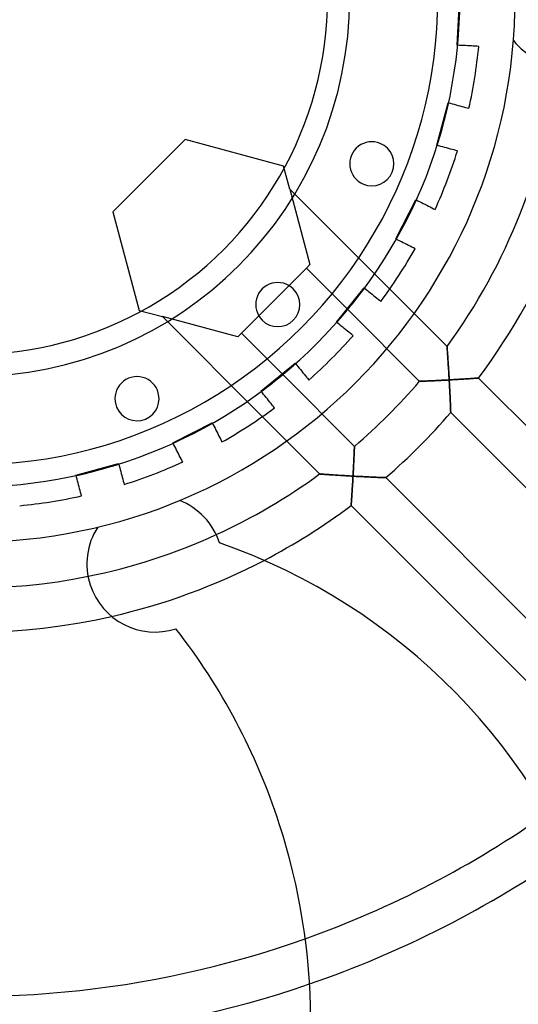
# Model space of a CAD drawing. Units: millimetres. Extents: x -157 to 157, y -157 to 157.
# Drawn here: x 4 to 50, y -91 to -2 of the extents above; entities that cross this region are included whole.
import ezdxf

# ---------------------------------------------------------------- set-up
doc = ezdxf.new("R2010")
doc.units = ezdxf.units.MM
doc.layers.add('MAIN-1', color=7, linetype='Continuous')
doc.layers.add('MAIN-2', color=7, linetype='Continuous')

msp = doc.modelspace()

# ---------------------------------------------------------------- linework, layer by layer
at = {"layer": 'MAIN-1'}
for centre, radius, start, end in [((0, 0), 157.2, 270.00002, 89.99998), ((0, 0), 154.2, 270.00002, 89.99998), ((0, 0), 151.116, 270.00002, 89.99998), ((0, 0), 42.344, 179.99998, 0), ((0, 0), 32.344, 179.99998, 0), ((0, 0), 49.344, 270.00002, 0), ((0, 0), 44.344, 270.00002, 0), ((0, 0), 34.344, 270.00002, 0), ((53.97, 0), 6.168, 219.19499, 270.00002), ((36.349, -15.056), 2, 67.49999, 247.50002), ((36.349, -15.056), 2, 247.50002, 67.49999), ((27.82, -27.82), 2, 44.99999, 225.00003), ((27.82, -27.82), 2, 225.00003, 44.99999), ((15.056, -36.349), 2, 22.5, 202.50003), ((15.056, -36.349), 2, 202.50003, 22.5), ((16.678, -51.329), 6.168, 17.99998, 68.80501), ((16.678, -51.329), 6.168, 147.19498, 198.00002), ((0, 0), 53.512, 281.43849, 294.56146), ((4.307, -101.853), 55.512, 17.99998, 70.82085), ((0, 0), 57.512, 282.80517, 297.52176), ((16.678, -51.329), 6.168, 198.00002, 288), ((-27.172, -92.791), 57.971, 17.99998, 37.88162), ((0, 0), 90.52, 289.56464, 305.27027), ((-27.172, -92.791), 57.971, 307.92037, 17.99998), ((0, 0), 94.52, 288.95323, 304.96752)]:
    msp.add_arc(centre, radius, start, end, dxfattribs=at)
at = {"layer": 'MAIN-2'}
for p, q in [((44.095, -4.314), (44.304, -0.319)), ((44.095, -4.314), (44.095, -4.314)), ((44.133, -4.316), (44.095, -4.314)), ((44.305, -4.325), (44.133, -4.316)), ((44.48, -4.334), (44.305, -4.325)), ((44.659, -4.343), (44.48, -4.334)), ((44.839, -4.353), (44.659, -4.343)), ((45.02, -4.362), (44.839, -4.353)), ((45.2, -4.372), (45.02, -4.362)), ((45.378, -4.381), (45.2, -4.372)), ((45.553, -4.39), (45.378, -4.381)), ((45.724, -4.399), (45.553, -4.39)), ((45.89, -4.408), (45.724, -4.399)), ((46.049, -4.416), (45.89, -4.408)), ((46.049, -4.416), (46.049, -4.416)), ((49.19, -3.898), (49.19, -3.898)), ((42.234, -13.387), (43.27, -9.523)), ((43.27, -9.523), (43.307, -9.534)), ((43.27, -9.523), (43.27, -9.523)), ((43.307, -9.534), (43.473, -9.578)), ((43.473, -9.578), (43.642, -9.623)), ((43.642, -9.623), (43.815, -9.67)), ((43.815, -9.67), (43.989, -9.716)), ((43.989, -9.716), (44.164, -9.763)), ((44.164, -9.763), (44.339, -9.81)), ((44.339, -9.81), (44.511, -9.856)), ((44.511, -9.856), (44.68, -9.901)), ((44.68, -9.901), (44.845, -9.946)), ((44.845, -9.946), (45.006, -9.989)), ((45.006, -9.989), (45.16, -10.03)), ((45.16, -10.03), (45.16, -10.03)), ((19.413, -12.87), (12.87, -19.413)), ((19.413, -12.87), (19.413, -12.87)), ((28.349, -15.265), (19.413, -12.87)), ((37.114, -13.209), (37.114, -13.209)), ((42.234, -13.387), (42.234, -13.387)), ((42.272, -13.397), (42.234, -13.387)), ((42.437, -13.442), (42.272, -13.397)), ((42.607, -13.487), (42.437, -13.442)), ((42.78, -13.533), (42.607, -13.487)), ((42.954, -13.58), (42.78, -13.533)), ((43.129, -13.627), (42.954, -13.58)), ((43.303, -13.674), (43.129, -13.627)), ((43.476, -13.72), (43.303, -13.674)), ((43.645, -13.765), (43.476, -13.72)), ((43.81, -13.809), (43.645, -13.765)), ((43.97, -13.852), (43.81, -13.809)), ((44.124, -13.894), (43.97, -13.852)), ((44.124, -13.894), (44.124, -13.894)), ((28.349, -15.265), (28.349, -15.265)), ((28.91, -17.359), (28.349, -15.265)), ((35.584, -16.904), (35.584, -16.904)), ((37.972, -26.421), (28.91, -17.359)), ((28.91, -17.359), (30.744, -24.202)), ((38.528, -21.876), (40.344, -18.312)), ((40.344, -18.312), (40.379, -18.329)), ((40.344, -18.312), (40.344, -18.312)), ((40.379, -18.329), (40.531, -18.407)), ((40.531, -18.407), (40.688, -18.487)), ((40.688, -18.487), (40.847, -18.568)), ((40.847, -18.568), (41.008, -18.65)), ((41.008, -18.65), (41.169, -18.732)), ((41.169, -18.732), (41.33, -18.814)), ((12.87, -19.413), (12.87, -19.413)), ((12.87, -19.413), (15.265, -28.349)), ((41.33, -18.814), (41.489, -18.895)), ((41.489, -18.895), (41.645, -18.975)), ((41.645, -18.975), (41.798, -19.052)), ((41.798, -19.052), (41.945, -19.128)), ((41.945, -19.128), (42.087, -19.2)), ((42.087, -19.2), (42.087, -19.2)), ((38.528, -21.876), (38.528, -21.876)), ((38.563, -21.893), (38.528, -21.876)), ((38.715, -21.971), (38.563, -21.893)), ((38.872, -22.051), (38.715, -21.971)), ((39.031, -22.132), (38.872, -22.051)), ((39.192, -22.214), (39.031, -22.132)), ((39.353, -22.296), (39.192, -22.214)), ((39.514, -22.378), (39.353, -22.296)), ((39.673, -22.459), (39.514, -22.378)), ((39.829, -22.539), (39.673, -22.459)), ((39.982, -22.616), (39.829, -22.539)), ((40.129, -22.692), (39.982, -22.616)), ((40.271, -22.764), (40.129, -22.692)), ((40.271, -22.764), (40.271, -22.764)), ((24.526, -30.42), (30.42, -24.526)), ((30.744, -24.202), (30.42, -24.526)), ((30.42, -24.526), (34.106, -28.212)), ((30.744, -24.202), (30.744, -24.202)), ((29.235, -26.406), (29.235, -26.406)), ((33.138, -29.408), (35.655, -26.299)), ((35.655, -26.299), (35.655, -26.299)), ((35.655, -26.299), (35.685, -26.324)), ((35.685, -26.324), (35.818, -26.432)), ((35.818, -26.432), (35.955, -26.542)), ((35.955, -26.542), (36.094, -26.655)), ((36.094, -26.655), (36.234, -26.768)), ((36.234, -26.768), (36.375, -26.882)), ((37.972, -26.421), (43.171, -31.62)), ((36.375, -26.882), (36.515, -26.996)), ((36.515, -26.996), (36.654, -27.108)), ((36.654, -27.108), (36.79, -27.219)), ((36.79, -27.219), (36.923, -27.326)), ((36.923, -27.326), (37.052, -27.431)), ((37.052, -27.431), (37.176, -27.531)), ((37.176, -27.531), (37.176, -27.531)), ((15.265, -28.349), (15.265, -28.349)), ((15.265, -28.349), (17.359, -28.91)), ((40.671, -34.777), (34.106, -28.212)), ((17.359, -28.91), (26.421, -37.972)), ((24.202, -30.744), (17.359, -28.91)), ((26.406, -29.235), (26.406, -29.235)), ((33.138, -29.408), (33.138, -29.408)), ((33.168, -29.432), (33.138, -29.408)), ((33.301, -29.54), (33.168, -29.432)), ((33.438, -29.651), (33.301, -29.54)), ((33.577, -29.763), (33.438, -29.651)), ((33.717, -29.877), (33.577, -29.763)), ((33.858, -29.991), (33.717, -29.877)), ((33.998, -30.104), (33.858, -29.991)), ((34.137, -30.217), (33.998, -30.104)), ((34.273, -30.327), (34.137, -30.217)), ((34.406, -30.435), (34.273, -30.327)), ((24.526, -30.42), (24.202, -30.744)), ((24.202, -30.744), (24.202, -30.744)), ((28.212, -34.106), (24.526, -30.42)), ((34.535, -30.539), (34.406, -30.435)), ((34.659, -30.639), (34.535, -30.539)), ((34.659, -30.639), (34.659, -30.639)), ((43.171, -31.62), (43.172, -31.628)), ((43.172, -31.629), (43.171, -31.62)), ((43.172, -31.628), (43.174, -31.654)), ((43.174, -31.656), (43.172, -31.629)), ((43.174, -31.654), (43.177, -31.696)), ((43.177, -31.701), (43.174, -31.656)), ((43.177, -31.696), (43.181, -31.754)), ((43.182, -31.762), (43.177, -31.701)), ((43.181, -31.754), (43.187, -31.825)), ((43.187, -31.837), (43.182, -31.762)), ((43.187, -31.825), (43.193, -31.908)), ((43.194, -31.924), (43.187, -31.837)), ((43.193, -31.908), (43.2, -32.001)), ((43.201, -32.023), (43.194, -31.924)), ((43.2, -32.001), (43.207, -32.104)), ((43.209, -32.131), (43.201, -32.023)), ((43.207, -32.104), (43.215, -32.215)), ((43.218, -32.247), (43.209, -32.131)), ((43.215, -32.215), (43.224, -32.333)), ((43.227, -32.374), (43.218, -32.247)), ((43.224, -32.333), (43.233, -32.456)), ((43.236, -32.51), (43.227, -32.374)), ((43.233, -32.456), (43.242, -32.584)), ((43.247, -32.655), (43.236, -32.51)), ((43.242, -32.584), (43.251, -32.717)), ((43.257, -32.809), (43.247, -32.655)), ((43.251, -32.717), (43.26, -32.854)), ((43.268, -32.971), (43.257, -32.809)), ((43.26, -32.854), (43.27, -32.994)), ((43.279, -33.14), (43.268, -32.971)), ((43.27, -32.994), (43.279, -33.137)), ((26.299, -35.655), (29.408, -33.138)), ((29.408, -33.138), (29.432, -33.168)), ((29.408, -33.138), (29.408, -33.138)), ((29.432, -33.168), (29.54, -33.301)), ((29.54, -33.301), (29.651, -33.438)), ((29.651, -33.438), (29.763, -33.577)), ((29.763, -33.577), (29.877, -33.717)), ((29.877, -33.717), (29.991, -33.858)), ((29.991, -33.858), (30.104, -33.998)), ((43.279, -33.137), (43.289, -33.283)), ((43.291, -33.314), (43.279, -33.14)), ((43.289, -33.283), (43.298, -33.43)), ((43.302, -33.494), (43.291, -33.314)), ((43.298, -33.43), (43.308, -33.578)), ((43.314, -33.679), (43.302, -33.494)), ((43.308, -33.578), (43.317, -33.729)), ((43.326, -33.867), (43.314, -33.679)), ((43.317, -33.729), (43.326, -33.88)), ((43.337, -34.059), (43.326, -33.867)), ((43.326, -33.88), (43.336, -34.033)), ((28.212, -34.106), (34.777, -40.671)), ((30.104, -33.998), (30.217, -34.137)), ((30.217, -34.137), (30.327, -34.273)), ((30.327, -34.273), (30.435, -34.406)), ((30.435, -34.406), (30.539, -34.535)), ((30.539, -34.535), (30.639, -34.659)), ((30.639, -34.659), (30.639, -34.659)), ((40.677, -34.776), (40.671, -34.777)), ((40.671, -34.777), (40.677, -34.776)), ((40.696, -34.776), (40.677, -34.776)), ((40.677, -34.776), (40.695, -34.776)), ((40.695, -34.776), (40.725, -34.774)), ((40.727, -34.774), (40.696, -34.776)), ((40.725, -34.774), (40.766, -34.773)), ((40.769, -34.773), (40.727, -34.774)), ((40.766, -34.773), (40.817, -34.771)), ((40.823, -34.771), (40.769, -34.773)), ((40.817, -34.771), (40.879, -34.768)), ((40.886, -34.768), (40.823, -34.771)), ((40.879, -34.768), (40.949, -34.765)), ((40.958, -34.765), (40.886, -34.768)), ((40.949, -34.765), (41.027, -34.762)), ((41.039, -34.762), (40.958, -34.765)), ((41.027, -34.762), (41.113, -34.759)), ((41.128, -34.758), (41.039, -34.762)), ((41.113, -34.759), (41.206, -34.755)), ((41.223, -34.754), (41.128, -34.758)), ((41.206, -34.755), (41.306, -34.75)), ((41.325, -34.75), (41.223, -34.754)), ((41.306, -34.75), (41.412, -34.746)), ((41.432, -34.745), (41.325, -34.75)), ((41.412, -34.746), (41.525, -34.741)), ((41.543, -34.74), (41.432, -34.745)), ((41.525, -34.741), (41.645, -34.736)), ((41.659, -34.735), (41.543, -34.74)), ((41.645, -34.736), (41.771, -34.73)), ((41.778, -34.729), (41.659, -34.735)), ((41.771, -34.73), (41.902, -34.724)), ((41.901, -34.724), (41.778, -34.729)), ((42.026, -34.718), (41.901, -34.724)), ((41.902, -34.724), (42.039, -34.717)), ((42.155, -34.712), (42.026, -34.718)), ((42.039, -34.717), (42.18, -34.711)), ((42.285, -34.705), (42.155, -34.712)), ((42.18, -34.711), (42.323, -34.703)), ((42.417, -34.699), (42.285, -34.705)), ((42.323, -34.703), (42.469, -34.696)), ((42.55, -34.692), (42.417, -34.699)), ((42.469, -34.696), (42.617, -34.689)), ((42.685, -34.685), (42.55, -34.692)), ((42.617, -34.689), (42.766, -34.681)), ((42.821, -34.678), (42.685, -34.685)), ((42.766, -34.681), (42.917, -34.673)), ((42.958, -34.671), (42.821, -34.678)), ((42.917, -34.673), (43.068, -34.665)), ((43.096, -34.664), (42.958, -34.671)), ((43.068, -34.665), (43.22, -34.657)), ((43.233, -34.656), (43.096, -34.664)), ((43.22, -34.657), (43.371, -34.648)), ((43.371, -34.648), (43.233, -34.656)), ((43.336, -34.033), (43.345, -34.186)), ((43.349, -34.254), (43.337, -34.059)), ((43.345, -34.186), (43.354, -34.34)), ((43.36, -34.45), (43.349, -34.254)), ((43.354, -34.34), (43.363, -34.494)), ((43.371, -34.648), (43.36, -34.45)), ((43.363, -34.494), (43.371, -34.648)), ((43.371, -34.648), (43.508, -34.641)), ((43.508, -34.641), (43.371, -34.648)), ((43.379, -34.795), (43.371, -34.648)), ((43.371, -34.648), (43.379, -34.795)), ((43.387, -34.941), (43.379, -34.795)), ((43.379, -34.795), (43.387, -34.941)), ((43.508, -34.641), (43.645, -34.633)), ((43.645, -34.633), (43.508, -34.641)), ((43.645, -34.633), (43.781, -34.625)), ((43.781, -34.625), (43.645, -34.633)), ((43.781, -34.625), (43.917, -34.617)), ((43.917, -34.617), (43.781, -34.625)), ((43.917, -34.617), (44.052, -34.609)), ((44.052, -34.609), (43.917, -34.617)), ((44.052, -34.609), (44.186, -34.601)), ((44.186, -34.601), (44.052, -34.609)), ((44.186, -34.601), (44.318, -34.593)), ((44.318, -34.593), (44.186, -34.601)), ((44.318, -34.593), (44.449, -34.585)), ((44.449, -34.585), (44.318, -34.593)), ((44.449, -34.585), (44.578, -34.577)), ((44.578, -34.577), (44.449, -34.585)), ((44.578, -34.577), (44.705, -34.569)), ((44.705, -34.569), (44.578, -34.577)), ((44.705, -34.569), (44.829, -34.561)), ((44.829, -34.561), (44.705, -34.569)), ((44.829, -34.561), (44.95, -34.553)), ((44.95, -34.553), (44.829, -34.561)), ((44.95, -34.553), (45.068, -34.545)), ((45.068, -34.545), (44.95, -34.553)), ((45.068, -34.545), (45.182, -34.538)), ((45.182, -34.538), (45.068, -34.545)), ((45.182, -34.538), (45.291, -34.53)), ((45.291, -34.53), (45.182, -34.538)), ((45.291, -34.53), (45.396, -34.523)), ((45.396, -34.523), (45.291, -34.53)), ((45.396, -34.523), (45.495, -34.517)), ((45.495, -34.517), (45.396, -34.523)), ((45.495, -34.517), (45.588, -34.51)), ((45.588, -34.51), (45.495, -34.517)), ((45.588, -34.51), (45.675, -34.504)), ((45.675, -34.504), (45.588, -34.51)), ((45.675, -34.504), (45.753, -34.499)), ((45.753, -34.499), (45.675, -34.504)), ((45.753, -34.499), (45.824, -34.494)), ((45.824, -34.494), (45.753, -34.499)), ((45.824, -34.494), (45.885, -34.49)), ((45.885, -34.49), (45.824, -34.494)), ((45.885, -34.49), (45.936, -34.486)), ((45.936, -34.486), (45.885, -34.49)), ((45.936, -34.486), (45.977, -34.483)), ((45.977, -34.483), (45.936, -34.486)), ((45.977, -34.483), (46.007, -34.481)), ((46.007, -34.481), (45.977, -34.483)), ((46.007, -34.481), (46.025, -34.48)), ((46.025, -34.48), (46.007, -34.481)), ((46.025, -34.48), (46.031, -34.479)), ((46.031, -34.479), (46.025, -34.48)), ((46.031, -34.479), (69.522, -57.971)), ((16.904, -35.584), (16.904, -35.584)), ((26.324, -35.685), (26.299, -35.655)), ((26.299, -35.655), (26.299, -35.655)), ((26.432, -35.818), (26.324, -35.685)), ((43.395, -35.088), (43.387, -34.941)), ((43.387, -34.941), (43.395, -35.088)), ((43.403, -35.234), (43.395, -35.088)), ((43.395, -35.088), (43.403, -35.234)), ((43.41, -35.379), (43.403, -35.234)), ((43.403, -35.234), (43.41, -35.379)), ((43.417, -35.523), (43.41, -35.379)), ((43.41, -35.379), (43.417, -35.523)), ((43.425, -35.666), (43.417, -35.523)), ((43.417, -35.523), (43.425, -35.666)), ((43.431, -35.808), (43.425, -35.666)), ((43.425, -35.666), (43.431, -35.808)), ((26.542, -35.955), (26.432, -35.818)), ((26.655, -36.094), (26.542, -35.955)), ((26.768, -36.234), (26.655, -36.094)), ((26.882, -36.375), (26.768, -36.234)), ((26.996, -36.515), (26.882, -36.375)), ((27.108, -36.654), (26.996, -36.515)), ((43.438, -35.948), (43.431, -35.808)), ((43.431, -35.808), (43.438, -35.948)), ((43.445, -36.087), (43.438, -35.948)), ((43.438, -35.948), (43.445, -36.087)), ((43.451, -36.223), (43.445, -36.087)), ((43.445, -36.087), (43.451, -36.223)), ((43.457, -36.357), (43.451, -36.223)), ((43.451, -36.223), (43.457, -36.357)), ((43.463, -36.488), (43.457, -36.357)), ((43.457, -36.357), (43.463, -36.488)), ((43.468, -36.615), (43.463, -36.488)), ((43.463, -36.488), (43.468, -36.615)), ((13.209, -37.114), (13.209, -37.114)), ((27.219, -36.79), (27.108, -36.654)), ((27.326, -36.923), (27.219, -36.79)), ((27.431, -37.052), (27.326, -36.923)), ((27.531, -37.176), (27.431, -37.052)), ((27.531, -37.176), (27.531, -37.176)), ((43.473, -36.738), (43.468, -36.615)), ((43.468, -36.615), (43.473, -36.738)), ((43.478, -36.858), (43.473, -36.738)), ((43.473, -36.738), (43.478, -36.858)), ((43.483, -36.972), (43.478, -36.858)), ((43.478, -36.858), (43.483, -36.972)), ((43.487, -37.079), (43.483, -36.972)), ((43.483, -36.972), (43.487, -37.079)), ((43.491, -37.181), (43.487, -37.079)), ((43.487, -37.079), (43.491, -37.181)), ((43.495, -37.274), (43.491, -37.181)), ((43.491, -37.181), (43.495, -37.274)), ((43.498, -37.358), (43.495, -37.274)), ((43.495, -37.274), (43.498, -37.358)), ((43.501, -37.432), (43.498, -37.358)), ((43.498, -37.358), (43.501, -37.432)), ((43.503, -37.495), (43.501, -37.432)), ((43.501, -37.432), (43.503, -37.495)), ((31.62, -43.171), (26.421, -37.972)), ((43.505, -37.546), (43.503, -37.495)), ((43.503, -37.495), (43.505, -37.546)), ((43.506, -37.583), (43.505, -37.546)), ((43.505, -37.546), (43.506, -37.583)), ((43.507, -37.605), (43.506, -37.583)), ((43.506, -37.583), (43.507, -37.605)), ((43.507, -37.613), (43.507, -37.605)), ((43.507, -37.605), (43.507, -37.613)), ((66.887, -60.992), (43.507, -37.613)), ((18.312, -40.344), (21.876, -38.528)), ((21.876, -38.528), (21.893, -38.563)), ((21.876, -38.528), (21.876, -38.528)), ((21.893, -38.563), (21.971, -38.715)), ((21.971, -38.715), (22.051, -38.872)), ((22.051, -38.872), (22.132, -39.031)), ((22.132, -39.031), (22.214, -39.192)), ((22.214, -39.192), (22.296, -39.353)), ((22.296, -39.353), (22.378, -39.514)), ((22.378, -39.514), (22.459, -39.673)), ((22.459, -39.673), (22.539, -39.829)), ((22.539, -39.829), (22.616, -39.982)), ((22.616, -39.982), (22.692, -40.129)), ((22.692, -40.129), (22.764, -40.271)), ((18.312, -40.344), (18.312, -40.344)), ((18.329, -40.379), (18.312, -40.344)), ((18.407, -40.531), (18.329, -40.379)), ((18.487, -40.688), (18.407, -40.531)), ((18.568, -40.847), (18.487, -40.688)), ((18.65, -41.008), (18.568, -40.847)), ((18.732, -41.169), (18.65, -41.008)), ((22.764, -40.271), (22.764, -40.271)), ((34.762, -41.039), (34.758, -41.128)), ((34.759, -41.113), (34.762, -41.027)), ((34.762, -41.027), (34.765, -40.949)), ((34.765, -40.958), (34.762, -41.039)), ((34.765, -40.949), (34.768, -40.879)), ((34.768, -40.886), (34.765, -40.958)), ((34.768, -40.879), (34.771, -40.817)), ((34.771, -40.823), (34.768, -40.886)), ((34.771, -40.817), (34.773, -40.766)), ((34.773, -40.769), (34.771, -40.823)), ((34.773, -40.766), (34.774, -40.725)), ((34.774, -40.727), (34.773, -40.769)), ((34.774, -40.725), (34.776, -40.695)), ((34.776, -40.696), (34.774, -40.727)), ((34.777, -40.671), (34.776, -40.677)), ((34.776, -40.677), (34.777, -40.671)), ((34.776, -40.677), (34.776, -40.696)), ((34.776, -40.695), (34.776, -40.677)), ((18.814, -41.33), (18.732, -41.169)), ((18.895, -41.489), (18.814, -41.33)), ((18.975, -41.645), (18.895, -41.489)), ((19.052, -41.798), (18.975, -41.645)), ((19.128, -41.945), (19.052, -41.798)), ((34.717, -42.039), (34.724, -41.902)), ((34.724, -41.901), (34.718, -42.026)), ((34.724, -41.902), (34.73, -41.771)), ((34.729, -41.778), (34.724, -41.901)), ((34.735, -41.659), (34.729, -41.778)), ((34.73, -41.771), (34.736, -41.645)), ((34.74, -41.543), (34.735, -41.659)), ((34.736, -41.645), (34.741, -41.525)), ((34.745, -41.432), (34.74, -41.543)), ((34.741, -41.525), (34.746, -41.412)), ((34.75, -41.325), (34.745, -41.432)), ((34.746, -41.412), (34.75, -41.306)), ((34.75, -41.306), (34.755, -41.206)), ((34.754, -41.223), (34.75, -41.325)), ((34.758, -41.128), (34.754, -41.223)), ((34.755, -41.206), (34.759, -41.113)), ((9.523, -43.27), (13.387, -42.234)), ((13.387, -42.234), (13.397, -42.272)), ((13.387, -42.234), (13.387, -42.234)), ((13.397, -42.272), (13.442, -42.437)), ((13.442, -42.437), (13.487, -42.607)), ((13.487, -42.607), (13.533, -42.78)), ((13.533, -42.78), (13.58, -42.954)), ((19.2, -42.087), (19.128, -41.945)), ((19.2, -42.087), (19.2, -42.087)), ((34.678, -42.821), (34.671, -42.958)), ((34.673, -42.917), (34.681, -42.766)), ((34.685, -42.685), (34.678, -42.821)), ((34.681, -42.766), (34.689, -42.617)), ((34.692, -42.55), (34.685, -42.685)), ((34.689, -42.617), (34.696, -42.469)), ((34.699, -42.417), (34.692, -42.55)), ((34.696, -42.469), (34.703, -42.323)), ((34.705, -42.285), (34.699, -42.417)), ((34.703, -42.323), (34.711, -42.18)), ((34.712, -42.155), (34.705, -42.285)), ((34.711, -42.18), (34.717, -42.039)), ((34.718, -42.026), (34.712, -42.155)), ((9.523, -43.27), (9.523, -43.27)), ((9.534, -43.307), (9.523, -43.27)), ((9.578, -43.473), (9.534, -43.307)), ((9.623, -43.642), (9.578, -43.473)), ((9.67, -43.815), (9.623, -43.642)), ((13.58, -42.954), (13.627, -43.129)), ((13.627, -43.129), (13.674, -43.303)), ((13.674, -43.303), (13.72, -43.476)), ((13.72, -43.476), (13.765, -43.645)), ((13.765, -43.645), (13.809, -43.81)), ((31.628, -43.172), (31.62, -43.171)), ((31.62, -43.171), (31.626, -43.171)), ((31.626, -43.171), (31.646, -43.173)), ((31.654, -43.174), (31.628, -43.172)), ((31.646, -43.173), (31.679, -43.176)), ((31.696, -43.177), (31.654, -43.174)), ((31.679, -43.176), (31.724, -43.179)), ((31.754, -43.181), (31.696, -43.177)), ((31.724, -43.179), (31.78, -43.183)), ((31.825, -43.187), (31.754, -43.181)), ((31.78, -43.183), (31.846, -43.188)), ((31.908, -43.193), (31.825, -43.187)), ((31.846, -43.188), (31.921, -43.194)), ((32.001, -43.2), (31.908, -43.193)), ((31.921, -43.194), (32.004, -43.2)), ((32.104, -43.207), (32.001, -43.2)), ((32.004, -43.2), (32.094, -43.207)), ((32.094, -43.207), (32.19, -43.214)), ((32.215, -43.215), (32.104, -43.207)), ((32.19, -43.214), (32.293, -43.221)), ((32.333, -43.224), (32.215, -43.215)), ((32.293, -43.221), (32.403, -43.229)), ((32.456, -43.233), (32.333, -43.224)), ((32.403, -43.229), (32.52, -43.237)), ((32.584, -43.242), (32.456, -43.233)), ((32.52, -43.237), (32.644, -43.246)), ((32.717, -43.251), (32.584, -43.242)), ((32.644, -43.246), (32.774, -43.255)), ((32.854, -43.26), (32.717, -43.251)), ((32.774, -43.255), (32.91, -43.264)), ((32.994, -43.27), (32.854, -43.26)), ((32.91, -43.264), (33.051, -43.274)), ((33.137, -43.279), (32.994, -43.27)), ((33.051, -43.274), (33.197, -43.283)), ((33.283, -43.289), (33.137, -43.279)), ((33.197, -43.283), (33.347, -43.293)), ((33.43, -43.298), (33.283, -43.289)), ((33.347, -43.293), (33.501, -43.303)), ((33.578, -43.308), (33.43, -43.298)), ((33.501, -43.303), (33.658, -43.313)), ((33.729, -43.317), (33.578, -43.308)), ((33.658, -43.313), (33.818, -43.323)), ((33.88, -43.326), (33.729, -43.317)), ((33.818, -43.323), (33.981, -43.333)), ((34.033, -43.336), (33.88, -43.326)), ((33.981, -43.333), (34.145, -43.342)), ((34.186, -43.345), (34.033, -43.336)), ((34.145, -43.342), (34.312, -43.352)), ((34.34, -43.354), (34.186, -43.345)), ((34.312, -43.352), (34.48, -43.362)), ((34.494, -43.363), (34.34, -43.354)), ((34.48, -43.362), (34.648, -43.371)), ((34.648, -43.371), (34.494, -43.363)), ((34.625, -43.781), (34.633, -43.645)), ((34.633, -43.645), (34.625, -43.781)), ((34.633, -43.645), (34.641, -43.508)), ((34.641, -43.508), (34.633, -43.645)), ((34.641, -43.508), (34.648, -43.371)), ((34.648, -43.371), (34.641, -43.508)), ((34.648, -43.371), (34.657, -43.22)), ((34.656, -43.233), (34.648, -43.371)), ((34.648, -43.371), (34.795, -43.379)), ((34.795, -43.379), (34.648, -43.371)), ((34.664, -43.096), (34.656, -43.233)), ((34.657, -43.22), (34.665, -43.068)), ((34.671, -42.958), (34.664, -43.096)), ((34.665, -43.068), (34.673, -42.917)), ((34.795, -43.379), (34.941, -43.387)), ((34.941, -43.387), (34.795, -43.379)), ((34.941, -43.387), (35.088, -43.395)), ((35.088, -43.395), (34.941, -43.387)), ((35.088, -43.395), (35.234, -43.403)), ((35.234, -43.403), (35.088, -43.395)), ((35.234, -43.403), (35.379, -43.41)), ((35.379, -43.41), (35.234, -43.403)), ((35.379, -43.41), (35.523, -43.417)), ((35.523, -43.417), (35.379, -43.41)), ((35.523, -43.417), (35.666, -43.425)), ((35.666, -43.425), (35.523, -43.417)), ((35.666, -43.425), (35.808, -43.431)), ((35.808, -43.431), (35.666, -43.425)), ((35.808, -43.431), (35.948, -43.438)), ((35.948, -43.438), (35.808, -43.431)), ((35.948, -43.438), (36.087, -43.445)), ((36.087, -43.445), (35.948, -43.438)), ((36.087, -43.445), (36.223, -43.451)), ((36.223, -43.451), (36.087, -43.445)), ((36.223, -43.451), (36.357, -43.457)), ((36.357, -43.457), (36.223, -43.451)), ((36.357, -43.457), (36.488, -43.463)), ((36.488, -43.463), (36.357, -43.457)), ((36.488, -43.463), (36.615, -43.468)), ((36.615, -43.468), (36.488, -43.463)), ((36.615, -43.468), (36.738, -43.473)), ((36.738, -43.473), (36.615, -43.468)), ((36.738, -43.473), (36.858, -43.478)), ((36.858, -43.478), (36.738, -43.473)), ((36.858, -43.478), (36.972, -43.483)), ((36.972, -43.483), (36.858, -43.478)), ((36.972, -43.483), (37.079, -43.487)), ((37.079, -43.487), (36.972, -43.483)), ((37.079, -43.487), (37.181, -43.491)), ((37.181, -43.491), (37.079, -43.487)), ((37.181, -43.491), (37.274, -43.495)), ((37.274, -43.495), (37.181, -43.491)), ((37.274, -43.495), (37.358, -43.498)), ((37.358, -43.498), (37.274, -43.495)), ((37.358, -43.498), (37.432, -43.501)), ((37.432, -43.501), (37.358, -43.498)), ((37.432, -43.501), (37.495, -43.503)), ((37.495, -43.503), (37.432, -43.501)), ((37.495, -43.503), (37.546, -43.505)), ((37.546, -43.505), (37.495, -43.503)), ((37.546, -43.505), (37.583, -43.506)), ((37.583, -43.506), (37.546, -43.505)), ((37.583, -43.506), (37.605, -43.507)), ((37.605, -43.507), (37.583, -43.506)), ((37.605, -43.507), (37.613, -43.507)), ((37.613, -43.507), (37.605, -43.507)), ((37.613, -43.507), (60.992, -66.887)), ((9.716, -43.989), (9.67, -43.815)), ((9.763, -44.164), (9.716, -43.989)), ((9.81, -44.339), (9.763, -44.164)), ((9.856, -44.511), (9.81, -44.339)), ((9.901, -44.68), (9.856, -44.511)), ((13.809, -43.81), (13.852, -43.97)), ((13.852, -43.97), (13.894, -44.124)), ((13.894, -44.124), (13.894, -44.124)), ((34.569, -44.705), (34.577, -44.578)), ((34.577, -44.578), (34.569, -44.705)), ((34.577, -44.578), (34.585, -44.449)), ((34.585, -44.449), (34.577, -44.578)), ((34.585, -44.449), (34.593, -44.318)), ((34.593, -44.318), (34.585, -44.449)), ((34.593, -44.318), (34.601, -44.186)), ((34.601, -44.186), (34.593, -44.318)), ((34.601, -44.186), (34.609, -44.052)), ((34.609, -44.052), (34.601, -44.186)), ((34.609, -44.052), (34.617, -43.917)), ((34.617, -43.917), (34.609, -44.052)), ((34.617, -43.917), (34.625, -43.781)), ((34.625, -43.781), (34.617, -43.917)), ((9.946, -44.845), (9.901, -44.68)), ((9.989, -45.006), (9.946, -44.845)), ((10.03, -45.16), (9.989, -45.006)), ((10.03, -45.16), (10.03, -45.16)), ((34.51, -45.588), (34.517, -45.495)), ((34.517, -45.495), (34.51, -45.588)), ((34.517, -45.495), (34.523, -45.396)), ((34.523, -45.396), (34.517, -45.495)), ((34.523, -45.396), (34.53, -45.291)), ((34.53, -45.291), (34.523, -45.396)), ((34.53, -45.291), (34.538, -45.182)), ((34.538, -45.182), (34.53, -45.291)), ((34.538, -45.182), (34.545, -45.068)), ((34.545, -45.068), (34.538, -45.182)), ((34.545, -45.068), (34.553, -44.95)), ((34.553, -44.95), (34.545, -45.068)), ((34.553, -44.95), (34.561, -44.829)), ((34.561, -44.829), (34.553, -44.95)), ((34.561, -44.829), (34.569, -44.705)), ((34.569, -44.705), (34.561, -44.829)), ((4.416, -46.049), (4.416, -46.049)), ((18.908, -45.578), (18.908, -45.578)), ((34.479, -46.031), (34.48, -46.025)), ((34.48, -46.025), (34.479, -46.031)), ((57.971, -69.522), (34.479, -46.031)), ((34.48, -46.025), (34.481, -46.007)), ((34.481, -46.007), (34.48, -46.025)), ((34.481, -46.007), (34.483, -45.977)), ((34.483, -45.977), (34.481, -46.007)), ((34.483, -45.977), (34.486, -45.936)), ((34.486, -45.936), (34.483, -45.977)), ((34.486, -45.936), (34.49, -45.885)), ((34.49, -45.885), (34.486, -45.936)), ((34.49, -45.885), (34.494, -45.824)), ((34.494, -45.824), (34.49, -45.885)), ((34.494, -45.824), (34.499, -45.753)), ((34.499, -45.753), (34.494, -45.824)), ((34.499, -45.753), (34.504, -45.675)), ((34.504, -45.675), (34.499, -45.753)), ((34.504, -45.675), (34.51, -45.588)), ((34.51, -45.588), (34.504, -45.675)), ((11.493, -47.987), (11.493, -47.987)), ((22.544, -49.423), (22.544, -49.423)), ((10.812, -53.235), (10.812, -53.235)), ((18.584, -57.195), (18.584, -57.195)), ((27.962, -74.877), (27.962, -74.877))]:
    msp.add_line(p, q, dxfattribs=at)
for radius, start, end in [(44.344, 354.41498, 359.58501), (46.26, 347.47789, 354.52212), (57.512, 323.16489, 354.80516), (53.512, 323.7799, 353.43854), (44.344, 342.41495, 347.58504), (46.26, 335.47786, 342.52209), (44.344, 330.41498, 335.58501), (46.26, 323.47789, 330.52212), (44.344, 318.41495, 323.58504), (46.26, 311.47787, 318.5221), (44.344, 306.41498, 311.58501), (53.512, 310.53277, 319.46725), (46.26, 299.4779, 306.52212), (57.512, 310.844, 319.15596), (44.344, 294.41495, 299.58504), (44.344, 282.41498, 287.58501), (46.26, 287.47787, 294.5221), (53.512, 233.77986, 281.43849), (53.512, 294.56146, 306.22012), (46.26, 275.4779, 282.52213), (57.512, 233.16491, 282.80517), (57.512, 297.52176, 306.83507), (90.52, 233.27027, 289.56464), (94.52, 232.96752, 288.95323)]:
    msp.add_arc((0, 0), radius, start, end, dxfattribs=at)

doc.saveas('drawing.dxf')
